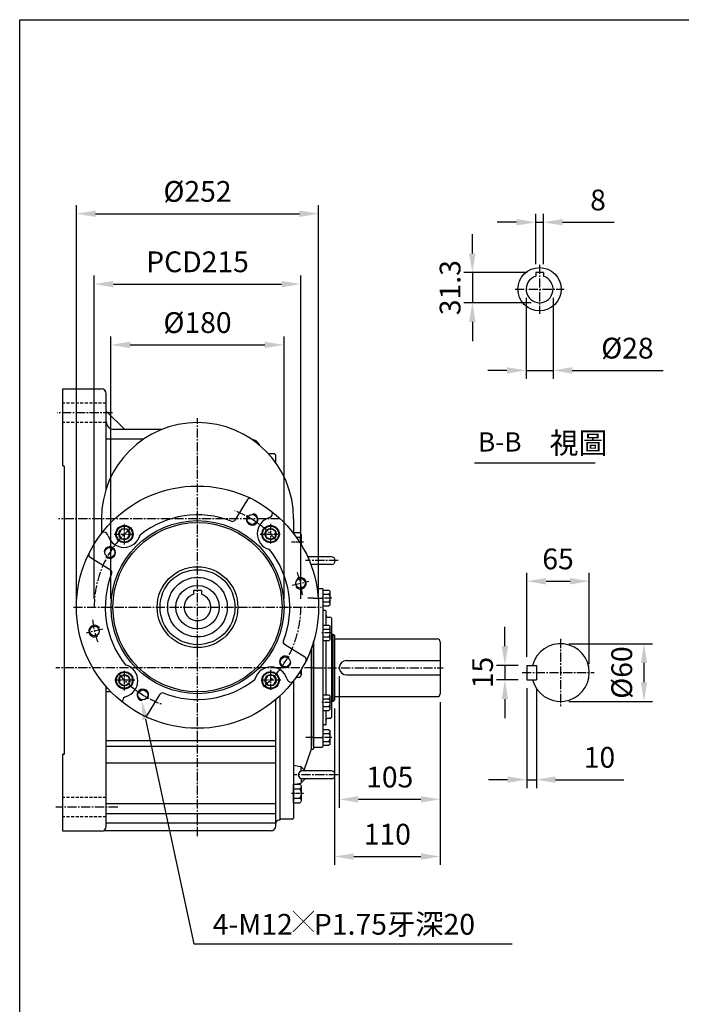
# Model space of a CAD drawing. Extents: x 10 to 2835, y 10 to 1570.
# Drawn here: x 18 to 706, y 526 to 1550 of the extents above; entities that cross this region are included whole.
import ezdxf

# ---------------------------------------------------------------- set-up
doc = ezdxf.new("R2010")
doc.units = 0
doc.header["$LTSCALE"] = 0.5
doc.linetypes.add('CENTER2', pattern=[28.575, 19.05, -3.175, 3.175, -3.175])
doc.linetypes.add('HIDDEN', pattern=[9.525, 6.35, -3.175])
doc.layers.get('DEFPOINTS').update_dxf_attribs({"linetype": 'CONTINUOUS'})
for name, color, linetype in [('BASE', 251, 'CONTINUOUS'), ('BORDER', 5, 'CONTINUOUS'), ('CENTER', 6, 'CENTER2'), ('DIM', 3, 'CONTINUOUS'), ('HACHURE', 1, 'CONTINUOUS'), ('HATCH', 1, 'CONTINUOUS'), ('HIDDEN', 4, 'HIDDEN'), ('MAIN', 7, 'CONTINUOUS')]:
    doc.layers.add(name, color=color, linetype=linetype)
doc.styles.add('CHINA', font='romanc.shx', dxfattribs={"bigfont": 'china.shx'})
doc.dimstyles.new('CHINA', dxfattribs={"dimtxt": 2.7, "dimasz": 2.3, "dimexe": 1.5, "dimexo": 1.5, "dimgap": 1.5, "dimtad": 1, "dimdec": 4, "dimlfac": -1, "dimzin": 9, "dimdsep": 46, "dimtxsty": 'CHINA', "dimcen": 0, "dimclrd": 256, "dimclre": 256, "dimclrt": 256, "dimadec": 0, "dimazin": 0, "dimtfac": 1, "dimtdec": 3, "dimtofl": 0, "dimtmove": 0, "dimatfit": 3, "dimfxl": 0, "dimtolj": 1, "dimtzin": 9, "dimarcsym": 0})

# ---------------------------------------------------------------- blocks, each defined once
blk = doc.blocks.new('*D39')
at = {"layer": 'DEFPOINTS', "color": 0}
for p in [(329, 1348.2), (77, 939), (329, 939)]:
    blk.add_point(p, dxfattribs=at)
at = {"layer": 'DIM'}
for p, q in [((77, 947.8), (77, 1357)), ((329, 947.8), (329, 1357)), ((97, 1348.2), (309, 1348.2))]:
    blk.add_line(p, q, dxfattribs=at)
for points in [[(97, 1351.5), (97, 1344.9), (77, 1348.2)], [(309, 1351.5), (309, 1344.9), (329, 1348.2)]]:
    blk.add_solid(points, dxfattribs=at)
at = {"layer": 'DIM', "insert": (203, 1368.6), "char_height": 21.6, "attachment_point": 5, "style": 'CHINA'}
blk.add_mtext('%%c252', dxfattribs=at)
blk = doc.blocks.new('*D38')
at = {"layer": 'DEFPOINTS', "color": 0}
for p in [(310.5, 1275), (95.5, 939), (310.5, 939)]:
    blk.add_point(p, dxfattribs=at)
at = {"layer": 'DIM'}
for p, q in [((95.5, 947.8), (95.5, 1283.8)), ((310.5, 947.8), (310.5, 1283.8)), ((115.5, 1275), (290.5, 1275))]:
    blk.add_line(p, q, dxfattribs=at)
for points in [[(115.5, 1278.3), (115.5, 1271.6), (95.5, 1275)], [(290.5, 1278.3), (290.5, 1271.6), (310.5, 1275)]]:
    blk.add_solid(points, dxfattribs=at)
at = {"layer": 'DIM', "insert": (203, 1295.4), "char_height": 21.6, "attachment_point": 5, "style": 'CHINA'}
blk.add_mtext('PCD215', dxfattribs=at)
blk = doc.blocks.new('*D37')
at = {"layer": 'DEFPOINTS', "color": 0}
for p in [(293, 1211.8), (113, 939), (293, 939)]:
    blk.add_point(p, dxfattribs=at)
at = {"layer": 'DIM'}
for p, q in [((113, 947.8), (113, 1220.6)), ((293, 947.8), (293, 1220.6)), ((133, 1211.8), (273, 1211.8))]:
    blk.add_line(p, q, dxfattribs=at)
for points in [[(133, 1215.1), (133, 1208.4), (113, 1211.8)], [(273, 1215.1), (273, 1208.4), (293, 1211.8)]]:
    blk.add_solid(points, dxfattribs=at)
at = {"layer": 'DIM', "insert": (203, 1232.2), "char_height": 21.6, "attachment_point": 5, "style": 'CHINA'}
blk.add_mtext('%%c180', dxfattribs=at)
blk = doc.blocks.new('A$C66F01453')
at = {"layer": 'CENTER', "ltscale": 0.5}
for p, q in [((10.7, 20.8), (10.7, 0)), ((0, 10.1), (21.5, 10.1))]:
    blk.add_line(p, q, dxfattribs=at)
at = {"layer": 'HATCH'}
for radius in [8.3, 5.85]:
    blk.add_circle((10.7, 10.1), radius, dxfattribs=at)
at = {"layer": 'MAIN'}
blk.add_lwpolyline([(10.7, 16), (5.7, 13), (5.7, 7.2), (10.7, 4.3), (15.8, 7.2), (15.8, 13)], close=True, dxfattribs=at)
blk.add_circle((10.7, 10.1), 9, dxfattribs=at)
blk = doc.blocks.new('*D36')
at = {"layer": 'DEFPOINTS', "color": 0}
for p in [(345.5, 842.3), (455.5, 849), (455.5, 679.7)]:
    blk.add_point(p, dxfattribs=at)
at = {"layer": 'DIM'}
for p, q in [((455.5, 840.2), (455.5, 670.9)), ((345.5, 833.5), (345.5, 670.9)), ((365.5, 679.7), (435.5, 679.7))]:
    blk.add_line(p, q, dxfattribs=at)
for points in [[(365.5, 683), (365.5, 676.3), (345.5, 679.7)], [(435.5, 683), (435.5, 676.3), (455.5, 679.7)]]:
    blk.add_solid(points, dxfattribs=at)
at = {"layer": 'DIM', "insert": (400.5, 700.1), "char_height": 21.6, "attachment_point": 5, "style": 'CHINA'}
blk.add_mtext('110', dxfattribs=at)
blk = doc.blocks.new('*D35')
at = {"layer": 'DEFPOINTS', "color": 0}
for p in [(350.5, 876), (455.5, 849), (350.5, 739.1)]:
    blk.add_point(p, dxfattribs=at)
at = {"layer": 'DIM'}
for p, q in [((350.5, 867.2), (350.5, 730.3)), ((455.5, 840.2), (455.5, 730.3)), ((435.5, 739.1), (370.5, 739.1))]:
    blk.add_line(p, q, dxfattribs=at)
for points in [[(370.5, 742.5), (370.5, 735.8), (350.5, 739.1)], [(435.5, 742.5), (435.5, 735.8), (455.5, 739.1)]]:
    blk.add_solid(points, dxfattribs=at)
at = {"layer": 'DIM', "insert": (403, 759.5), "char_height": 21.6, "attachment_point": 5, "style": 'CHINA'}
blk.add_mtext('105', dxfattribs=at)
blk = doc.blocks.new('A$C5CB96CEF')
at = {"layer": 'CENTER', "linetype": 'CENTER2', "ltscale": 0.3}
blk.add_line((0, 9.8), (12.7, 9.8), dxfattribs=at)
at = {"layer": 'MAIN'}
for p, q in [((2.4, 17.2), (2.4, 2.5)), ((10.4, 19.6), (3.9, 19.6)), ((10.4, 14.7), (3.9, 14.7)), ((10.4, 0), (10.4, 19.6)), ((10.4, 4.9), (3.9, 4.9)), ((10.4, 0), (3.9, 0))]:
    blk.add_line(p, q, dxfattribs=at)
for centre, radius, start, end in [((5.3, 17.2), 2.84, 120.1723, 239.8277), ((11.7, 9.8), 9.24, 147.902, 212.098), ((5.3, 2.5), 2.84, 120.1728, 239.8272)]:
    blk.add_arc(centre, radius, start, end, dxfattribs=at)
blk = doc.blocks.new('*D34')
at = {"layer": 'DEFPOINTS', "color": 0}
for p in [(545.6, 878.5), (522.8, 863.5), (545.6, 863.5)]:
    blk.add_point(p, dxfattribs=at)
at = {"layer": 'DIM'}
for p, q in [((522.8, 898.5), (522.8, 918.5)), ((536.8, 878.5), (514, 878.5)), ((522.8, 878.5), (522.8, 863.5)), ((536.8, 863.5), (514, 863.5)), ((522.8, 843.5), (522.8, 823.5))]:
    blk.add_line(p, q, dxfattribs=at)
for points in [[(519.5, 898.5), (526.2, 898.5), (522.8, 878.5)], [(519.5, 843.5), (526.2, 843.5), (522.8, 863.5)]]:
    blk.add_solid(points, dxfattribs=at)
at = {"layer": 'DIM', "insert": (502.4, 871), "char_height": 21.6, "attachment_point": 5, "rotation": 90, "style": 'CHINA'}
blk.add_mtext('15', dxfattribs=at)
blk = doc.blocks.new('A$C4C6852BF')
at = {"layer": 'CENTER', "linetype": 'CENTER2', "ltscale": 0.3}
blk.add_line((0, 8.1), (10.4, 8.1), dxfattribs=at)
at = {"layer": 'MAIN'}
for p, q in [((2, 14.2), (2, 2)), ((9, 16.2), (3.2, 16.2)), ((9, 12.1), (3.2, 12.1)), ((9, 0), (9, 16.2)), ((9, 4), (3.2, 4)), ((9, 0), (3.2, 0))]:
    blk.add_line(p, q, dxfattribs=at)
for centre, radius, start, end in [((4.3, 14.1), 2.34, 120.1723, 239.8277), ((9.6, 8.1), 7.61, 147.902, 212.098), ((4.3, 2), 2.34, 120.1728, 239.8272)]:
    blk.add_arc(centre, radius, start, end, dxfattribs=at)
blk = doc.blocks.new('*D33')
at = {"layer": 'DEFPOINTS', "color": 0}
for p in [(610.6, 966), (545.6, 878.5), (610.6, 871)]:
    blk.add_point(p, dxfattribs=at)
at = {"layer": 'DIM'}
for p, q in [((545.6, 887.3), (545.6, 974.8)), ((610.6, 879.8), (610.6, 974.8)), ((565.6, 966), (590.6, 966))]:
    blk.add_line(p, q, dxfattribs=at)
for points in [[(565.6, 969.3), (565.6, 962.6), (545.6, 966)], [(590.6, 969.3), (590.6, 962.6), (610.6, 966)]]:
    blk.add_solid(points, dxfattribs=at)
at = {"layer": 'DIM', "insert": (578.1, 986.4), "char_height": 21.6, "attachment_point": 5, "style": 'CHINA'}
blk.add_mtext('65', dxfattribs=at)
blk = doc.blocks.new('*D32')
at = {"layer": 'DEFPOINTS', "color": 0}
for p in [(580.6, 901), (667.6, 901), (580.6, 841)]:
    blk.add_point(p, dxfattribs=at)
at = {"layer": 'DIM'}
for p, q in [((589.4, 901), (676.4, 901)), ((667.6, 861), (667.6, 881)), ((589.4, 841), (676.4, 841))]:
    blk.add_line(p, q, dxfattribs=at)
for points in [[(664.3, 881), (670.9, 881), (667.6, 901)], [(664.3, 861), (670.9, 861), (667.6, 841)]]:
    blk.add_solid(points, dxfattribs=at)
at = {"layer": 'DIM', "insert": (647.2, 871), "char_height": 21.6, "attachment_point": 5, "rotation": 90, "style": 'CHINA'}
blk.add_mtext('%%c60', dxfattribs=at)
blk = doc.blocks.new('*D31')
at = {"layer": 'DEFPOINTS', "color": 0}
for p in [(545.6, 863.5), (555.6, 863.5), (555.6, 759.6)]:
    blk.add_point(p, dxfattribs=at)
at = {"layer": 'DIM'}
for p, q in [((545.6, 854.7), (545.6, 750.8)), ((555.6, 854.7), (555.6, 750.8)), ((525.6, 759.6), (505.6, 759.6)), ((545.6, 759.6), (555.6, 759.6)), ((575.6, 759.6), (646.7, 759.6))]:
    blk.add_line(p, q, dxfattribs=at)
for points in [[(525.6, 763), (525.6, 756.3), (545.6, 759.6)], [(575.6, 763), (575.6, 756.3), (555.6, 759.6)]]:
    blk.add_solid(points, dxfattribs=at)
at = {"layer": 'DIM', "insert": (621.2, 780), "char_height": 21.6, "attachment_point": 5, "style": 'CHINA'}
blk.add_mtext('10', dxfattribs=at)
blk = doc.blocks.new('*D30')
at = {"layer": 'DEFPOINTS', "color": 0}
for p in [(554.9, 1287), (489, 1255.7), (558.9, 1255.7)]:
    blk.add_point(p, dxfattribs=at)
at = {"layer": 'DIM'}
for p, q in [((489, 1307), (489, 1327)), ((546.1, 1287), (480.2, 1287)), ((489, 1287), (489, 1255.7)), ((550.1, 1255.7), (480.2, 1255.7)), ((489, 1235.7), (489, 1215.7))]:
    blk.add_line(p, q, dxfattribs=at)
for points in [[(485.6, 1307), (492.3, 1307), (489, 1287)], [(485.6, 1235.7), (492.3, 1235.7), (489, 1255.7)]]:
    blk.add_solid(points, dxfattribs=at)
at = {"layer": 'DIM', "insert": (468.6, 1271.3), "char_height": 21.6, "attachment_point": 5, "rotation": 90, "style": 'CHINA'}
blk.add_mtext('31.3', dxfattribs=at)
blk = doc.blocks.new('*D29')
at = {"layer": 'DEFPOINTS', "color": 0}
for p in [(544.9, 1269.7), (572.9, 1269.7), (572.9, 1185.2)]:
    blk.add_point(p, dxfattribs=at)
at = {"layer": 'DIM'}
for p, q in [((544.9, 1260.9), (544.9, 1176.4)), ((572.9, 1260.9), (572.9, 1176.4)), ((524.9, 1185.2), (504.9, 1185.2)), ((544.9, 1185.2), (572.9, 1185.2)), ((592.9, 1185.2), (687.6, 1185.2))]:
    blk.add_line(p, q, dxfattribs=at)
for points in [[(524.9, 1188.6), (524.9, 1181.9), (544.9, 1185.2)], [(592.9, 1188.6), (592.9, 1181.9), (572.9, 1185.2)]]:
    blk.add_solid(points, dxfattribs=at)
at = {"layer": 'DIM', "insert": (650.3, 1205.6), "char_height": 21.6, "attachment_point": 5, "style": 'CHINA'}
blk.add_mtext('%%c28', dxfattribs=at)
blk = doc.blocks.new('*D28')
at = {"layer": 'DEFPOINTS', "color": 0}
for p in [(562.9, 1339.3), (554.9, 1287), (562.9, 1287)]:
    blk.add_point(p, dxfattribs=at)
at = {"layer": 'DIM'}
for p, q in [((554.9, 1295.8), (554.9, 1348.1)), ((562.9, 1295.8), (562.9, 1348.1)), ((534.9, 1339.3), (514.9, 1339.3)), ((554.9, 1339.3), (562.9, 1339.3)), ((582.9, 1339.3), (636.5, 1339.3))]:
    blk.add_line(p, q, dxfattribs=at)
for points in [[(534.9, 1342.7), (534.9, 1336), (554.9, 1339.3)], [(582.9, 1342.7), (582.9, 1336), (562.9, 1339.3)]]:
    blk.add_solid(points, dxfattribs=at)
at = {"layer": 'DIM', "insert": (619.7, 1359.7), "char_height": 21.6, "attachment_point": 5, "style": 'CHINA'}
blk.add_mtext('8', dxfattribs=at)
blk = doc.blocks.new('A$C147F1DAE')
at = {"layer": 'CENTER'}
blk.add_line((10, 46.5), (10, 0), dxfattribs=at)
at = {"layer": 'MAIN'}
for p, q in [((6, 39.5), (6, 9.1)), ((14, 39.5), (14, 9.1)), ((6, 11.9), (5.5, 11.9)), ((14.6, 11.9), (14, 11.9)), ((0, 0), (1.4, 7.5)), ((0, 0), (20, 0)), ((6.2, 8), (1.5, 8)), ((13.8, 8), (18.5, 8)), ((20, 0), (18.6, 7.5))]:
    blk.add_line(p, q, dxfattribs=at)
at = {"layer": 'MAIN', "color": 7}
for p, q in [((2, 8.5), (5.4, 11.9)), ((18, 8.5), (14.6, 11.9))]:
    blk.add_line(p, q, dxfattribs=at)
at = {"layer": 'MAIN'}
for centre, radius, start, end in [((10, 39.5), 4, 0, 180), ((3.4, 7.1), 2, 134.0958, 169.5146), ((10, 9.1), 4, 180, 0), ((16.6, 7.1), 2, 10.4854, 45.9042)]:
    blk.add_arc(centre, radius, start, end, dxfattribs=at)

msp = doc.modelspace()

# ---------------------------------------------------------------- linework, layer by layer
at = {"layer": 'BORDER'}
for p, q in [((18, 38), (18, 1550)), ((18, 1550), (2090, 1550))]:
    msp.add_line(p, q, dxfattribs=at)
at = {"layer": 'CENTER'}
for p, q in [((558.893, 1295.176), (558.893, 1244.176)), ((533.393, 1269.676), (584.393, 1269.676)), ((114.539, 1141.008), (56.825, 1141.008)), ((203.008, 701.019), (203.008, 1135.494)), ((288.508, 1031.008), (58.363, 1031.008)), ((349.308, 987.377), (315.204, 987.377)), ((301.395, 961.831), (318.93, 965.899)), ((323.808, 948.508), (317.843, 948.508)), ((323.808, 948.508), (333.808, 948.508)), ((73.906, 939.008), (331.906, 939.008)), ((104.62, 916.185), (87.086, 912.118)), ((580.648, 906.015), (580.648, 836.015)), ((288.508, 876.008), (55.756, 876.008)), ((323.808, 876.008), (288.808, 876.008)), ((323.808, 876.008), (458.508, 876.008)), ((540.648, 871.015), (615.648, 871.015)), ((323.808, 803.508), (315.645, 803.508)), ((323.808, 803.508), (333.808, 803.508)), ((120.017, 731.008), (55.756, 731.008))]:
    msp.add_line(p, q, dxfattribs=at)
at = {"layer": 'CENTER', "linetype": 'CENTER2', "ltscale": 0.3}
msp.add_line((313.248, 1006.778), (300.575, 1006.778), dxfattribs=at)
at = {"layer": 'CENTER'}
for radius, start, end in [(107.5, 39.801623, 68.83712), (107.5, 129.801623, 180), (110, 6.73969, 19.197195), (107.5, 309.801623, 0), (110, 186.805519, 199.606741), (107.5, 219.801623, 249.882875)]:
    msp.add_arc((203.008, 939.008), radius, start, end, dxfattribs=at)
at = {"layer": 'DIM'}
for p, q in [((491.097, 1089.217), (616.888, 1089.217)), ((149.041, 822.366), (199.078, 588.796)), ((199.078, 588.796), (530.258, 588.796))]:
    msp.add_line(p, q, dxfattribs=at)
msp.add_solid([(145.781, 821.668), (152.3, 823.065), (144.851, 841.923)], dxfattribs=at)
at = {"layer": 'HACHURE'}
for centre, start, end in [((259.879, 1030.233), 136.152066, 84.413716), ((111.783, 995.879), 226.152066, 174.413716), ((294.233, 882.137), 46.152066, 354.413716), ((146.137, 847.783), 316.152066, 264.413716)]:
    msp.add_arc(centre, 6, start, end, dxfattribs=at)
at = {"layer": 'HIDDEN'}
for p, q in [((108.008, 1151.008), (63.008, 1151.008)), ((108.008, 1131.008), (63.008, 1131.008)), ((108.008, 741.008), (63.008, 741.008)), ((108.008, 721.008), (63.008, 721.008))]:
    msp.add_line(p, q, dxfattribs=at)
at = {"layer": 'MAIN'}
for p, q in [((554.893, 1286.976), (554.893, 1283.092)), ((562.893, 1286.976), (554.893, 1286.976)), ((562.893, 1286.976), (562.893, 1283.092)), ((63.008, 1086.008), (63.008, 1166.008)), ((63.008, 1166.008), (103.008, 1166.008)), ((108.008, 1062.233), (108.008, 1161.008)), ((108.008, 1143.008), (127.008, 1124.008)), ((116.008, 1124.008), (166.252, 1124.008)), ((108.008, 1114.008), (147.232, 1114.008)), ((282.508, 1098.508), (276.79, 1098.508)), ((284.508, 1088.954), (284.508, 1096.508)), ((63.008, 1086.008), (63.508, 1086.008)), ((255.039, 1050.824), (241.78, 1029.555)), ((103.008, 1031.008), (103.008, 1015.663)), ((303.008, 1031.008), (303.008, 1015.53)), ((302.808, 1015.923), (302.808, 1016.593)), ((302.808, 1016.593), (309.396, 1016.593)), ((303.008, 1019.008), (303.008, 1018.809)), ((310.808, 1014.148), (310.808, 1004.24)), ((305.935, 1011.686), (309.396, 1011.686)), ((91.192, 991.039), (112.461, 977.78)), ((342.308, 991.377), (317.609, 991.377)), ((342.308, 983.377), (320.937, 983.377)), ((199.008, 956.308), (199.008, 952.425)), ((207.008, 956.308), (199.008, 956.308)), ((207.008, 956.308), (207.008, 952.425)), ((327.49, 958.508), (332.808, 958.508)), ((333.808, 794.508), (333.808, 957.508)), ((335.808, 935.508), (334.808, 935.508)), ((336.808, 920.341), (336.808, 934.508)), ((338.808, 928.508), (340.808, 928.508)), ((342.808, 825.508), (342.808, 926.508)), ((323.808, 794.508), (323.808, 903.184)), ((323.808, 903.184), (323.808, 792.008)), ((336.808, 847.841), (336.808, 904.175)), ((342.808, 910.908), (343.87, 910.908)), ((343.87, 910.908), (345.508, 909.761)), ((345.508, 909.761), (345.508, 842.255)), ((345.508, 906.008), (452.508, 906.008)), ((455.508, 903.008), (455.508, 849.008)), ((314.824, 886.977), (293.555, 900.236)), ((321.157, 895.228), (321.157, 791.008)), ((358.008, 883.508), (455.508, 883.508)), ((309.143, 871.101), (309.396, 871.101)), ((310.808, 873.777), (310.808, 868.647)), ((545.648, 878.515), (545.648, 863.515)), ((545.648, 878.515), (555.648, 878.515)), ((555.648, 878.515), (555.648, 863.515)), ((302.808, 862.093), (302.808, 719.508)), ((305.838, 866.193), (309.396, 866.193)), ((358.008, 868.508), (455.508, 868.508)), ((545.648, 863.515), (555.648, 863.515)), ((108.008, 711.008), (108.008, 856.237)), ((112.83, 851.008), (108.008, 851.008)), ((150.977, 827.192), (164.236, 848.461)), ((284.508, 711.508), (284.508, 842.916)), ((288.508, 846.457), (288.508, 717.508)), ((288.808, 846.735), (288.808, 718.508)), ((342.808, 841.108), (343.87, 841.108)), ((343.87, 841.108), (345.508, 842.255)), ((345.508, 846.008), (452.508, 846.008)), ((336.808, 817.508), (336.808, 831.675)), ((338.808, 823.508), (340.808, 823.508)), ((335.808, 816.508), (334.808, 816.508)), ((284.508, 800.104), (108.008, 800.104)), ((284.508, 794.123), (108.008, 794.123)), ((320.923, 790.338), (313.852, 770.106)), ((322.808, 791.008), (321.867, 791.008)), ((324.808, 793.508), (332.808, 793.508)), ((63.008, 706.008), (63.008, 786.008)), ((63.508, 786.008), (63.008, 786.008)), ((284.508, 776.801), (108.008, 776.801)), ((284.508, 734.473), (108.008, 734.473)), ((284.508, 724.219), (108.008, 724.219)), ((288.508, 717.508), (287.508, 717.508)), ((301.808, 718.508), (288.808, 718.508)), ((284.508, 714.219), (108.008, 714.219)), ((103.008, 706.008), (63.008, 706.008)), ((279.508, 706.508), (105.187, 706.508))]:
    msp.add_line(p, q, dxfattribs=at)
at = {"layer": 'MAIN', "color": 7}
msp.add_line((64.508, 787.008), (64.508, 1085.008), dxfattribs=at)
at = {"layer": 'MAIN', "color": 1}
msp.add_line((343.87, 910.908), (343.87, 841.108), dxfattribs=at)
at = {"layer": 'MAIN'}
for centre, radius in [((558.893, 1269.676), 22.5), ((203.008, 939.008), 126), ((259.879, 1030.233), 5.1), ((203.008, 939.008), 90), ((203.008, 939.008), 88), ((111.783, 995.879), 5.1), ((203.008, 939.008), 42), ((203.008, 939.008), 39), ((203.008, 939.008), 31), ((310.163, 963.865), 5), ((203.008, 939.008), 22.5), ((95.853, 914.151), 5), ((294.233, 882.137), 5.1), ((146.137, 847.783), 5.1)]:
    msp.add_circle(centre, radius, dxfattribs=at)
for centre, radius, start, end in [((558.893, 1269.676), 14, 106.60155, 73.39845), ((103.008, 1161.008), 5, 0, 90), ((203.008, 1031.008), 100, 0, 180), ((116.008, 1132.008), 8, 180, 270), ((203.008, 962.008), 162, 68.578675, 69.979267), ((258.522, 1103.508), 10, 21.350023, 68.578675), ((282.508, 1096.508), 2, 0, 90), ((63.508, 1085.008), 1, 0, 90), ((257.585, 1049.237), 3, 63.658738, 148.06), ((203.008, 939.008), 96, 68.535682, 128.283817), ((275.954, 1036.64), 5, 286.100685, 357.119796), ((277.952, 1036.54), 3, 357.119796, 52.461262), ((239.234, 1031.142), 3, 248.535682, 328.06), ((282.055, 1015.503), 17, 106.100685, 253.922263), ((105.476, 1013.952), 3, 87.119796, 142.461262), ((105.376, 1011.954), 5, 16.100685, 87.119796), ((144.77, 1012.794), 2, 128.283817, 163.922263), ((307.97, 1014.139), 2.838, 300.172316, 59.827684), ((126.513, 1018.055), 17, 196.100685, 343.922263), ((301.572, 1006.778), 9.236, 346.672656, 32.097974), ((92.779, 993.585), 3, 153.658738, 238.06), ((276.793, 997.247), 2, 38.283817, 73.922263), ((203.008, 939.008), 96, 338.535682, 38.283817), ((342.308, 987.377), 4, 270, 90), ((203.008, 939.008), 96, 158.535682, 218.283817), ((110.874, 975.234), 3, 338.535682, 58.06), ((203.008, 939.008), 14, 106.60155, 73.39845), ((332.808, 957.508), 1, 0, 90), ((334.808, 936.508), 1, 180, 270), ((335.808, 934.508), 1, 0, 90), ((338.808, 930.508), 2, 180, 270), ((340.808, 926.508), 2, 0, 90), ((295.142, 902.782), 3, 158.535682, 238.06), ((452.508, 903.008), 3, 0, 90), ((580.648, 871.015), 30, 194.477512, 165.522488), ((313.237, 884.431), 3, 333.658738, 58.06), ((358.008, 876.008), 7.5, 90, 270), ((129.223, 880.77), 2, 218.283817, 253.922263), ((123.961, 862.513), 17, 286.100685, 73.922263), ((279.503, 859.961), 17, 16.100685, 163.922263), ((301.572, 876.008), 9.236, 327.902026, 340.247351), ((307.97, 868.647), 2.838, 300.172766, 59.827234), ((203.008, 939.008), 96, 248.535682, 308.283817), ((261.246, 865.223), 2, 308.283817, 343.922263), ((300.64, 866.062), 5, 196.100685, 267.119796), ((300.54, 864.065), 3, 267.119796, 322.461262), ((128.064, 841.476), 3, 177.119796, 232.461262), ((130.062, 841.376), 5, 106.100685, 177.119796), ((166.782, 846.874), 3, 68.535682, 148.06), ((452.508, 849.008), 3, 270, 0), ((148.431, 828.78), 3, 243.658738, 328.06), ((338.808, 821.508), 2, 90, 180), ((340.808, 825.508), 2, 270, 0), ((334.808, 815.508), 1, 90, 180), ((335.808, 817.508), 1, 270, 0), ((321.867, 790.008), 1, 90, 160.734736), ((322.808, 792.008), 1, 270, 0), ((324.808, 794.508), 1, 180, 270), ((332.808, 794.508), 1, 270, 0), ((63.508, 787.008), 1, 270, 0), ((287.508, 714.508), 3, 90, 180), ((301.808, 719.508), 1, 270, 0), ((103.008, 711.008), 5, 270, 0), ((279.508, 711.508), 5, 270, 0)]:
    msp.add_arc(centre, radius, start, end, dxfattribs=at)
at = {"layer": 'MAIN', "color": 4}
for centre, start, end in [((310.163, 963.865), 213.21322, 127.092753), ((95.853, 914.151), 33.21322, 307.092753)]:
    msp.add_arc(centre, 6, start, end, dxfattribs=at)

# ---------------------------------------------------------------- block references
at = {"layer": 'BASE'}
for p, rotation in [((137.098, 1004.296), 90), ((137.72, 873.098), 180), ((268.918, 873.72), 270)]:
    msp.add_blockref('A$C66F01453', p, dxfattribs=dict(at, rotation=rotation))
msp.add_blockref('A$C66F01453', (268.296, 1004.918), dxfattribs=at)
at = {"layer": 'BASE', "xscale": -1}
for name, p in [('A$C4C6852BF', (342.817, 940.425)), ('A$C4C6852BF', (342.817, 904.175)), ('A$C4C6852BF', (342.817, 831.675)), ('A$C4C6852BF', (342.817, 795.425)), ('A$C5CB96CEF', (313.248, 735.423))]:
    msp.add_blockref(name, p, dxfattribs=at)
at = {"layer": 'MAIN', "rotation": 270}
msp.add_blockref('A$C147F1DAE', (302.808, 774.639), dxfattribs=at)

# ---------------------------------------------------------------- texts
at = {"layer": 'DIM', "style": 'CHINA'}
for s, height, p in [('B-B', 20, (494.839, 1100.868)), ('視圖', 22, (569.397, 1098.772))]:
    msp.add_text(s, height=height, dxfattribs=at).set_placement(p)
at = {"layer": 'DIM', "insert": (218.861, 598.396), "char_height": 21.6, "attachment_point": 7, "style": 'CHINA'}
msp.add_mtext('4-M12{\\fRomanC|b0|i0|c0|p1;\\H0.75x;╳}P1.75牙深20', dxfattribs=at)

# ---------------------------------------------------------------- dimensions: what is measured, and where the dimension line sits
at = {"layer": 'DIM'}
for base, p1, p2, text, picture, middle in [((329.008, 1348.189), (77.008, 939.008), (329.008, 939.008), '%%c<>', '*D39', (203.008, 1368.589)), ((310.508, 1274.973), (95.508, 939.008), (310.508, 939.008), 'PCD<>', '*D38', (203.008, 1295.373)), ((293.008, 1211.781), (113.008, 939.008), (293.008, 939.008), '%%c<>', '*D37', (203.008, 1232.181))]:
    dim = msp.add_linear_dim(base=base, p1=p1, p2=p2, text=text, dimstyle='CHINA', override={"dimscale": 8, "dimasz": 2.5, "dimexe": 1.1, "dimexo": 1.1, "dimgap": 1.2, "dimdec": 2, "dimazin": 2, "dimtm": 1e-09, "dimtfac": 0.75, "dimtdec": 2, "dimtofl": 1, "dimtolj": 0, "dimlwd": 65535, "dimlwe": 65535}, dxfattribs=at)
    dim.commit()
    dim.dimension.update_dxf_attribs({"geometry": picture, "text_midpoint": middle})
for base, p1, p2, picture, middle in [((562.893, 1339.32), (554.893, 1286.976), (562.893, 1286.976), '*D28', (619.693, 1359.72)), ((610.648, 965.973), (545.648, 878.515), (610.648, 871.015), '*D33', (578.148, 986.373)), ((350.508, 739.137), (455.508, 849.008), (350.508, 876.008), '*D35', (403.008, 759.537)), ((555.648, 759.631), (545.648, 863.515), (555.648, 863.515), '*D31', (621.191, 780.031)), ((455.508, 679.683), (345.508, 842.255), (455.508, 849.008), '*D36', (400.508, 700.083))]:
    dim = msp.add_linear_dim(base=base, p1=p1, p2=p2, dimstyle='CHINA', override={"dimscale": 8, "dimasz": 2.5, "dimexe": 1.1, "dimexo": 1.1, "dimgap": 1.2, "dimdec": 2, "dimazin": 2, "dimtm": 1e-09, "dimtfac": 0.75, "dimtdec": 2, "dimtofl": 1, "dimtolj": 0, "dimlwd": 65535, "dimlwe": 65535}, dxfattribs=at)
    dim.commit()
    dim.dimension.update_dxf_attribs({"geometry": picture, "text_midpoint": middle})
for base, p1, p2, picture, middle in [((488.962, 1255.676), (554.893, 1286.976), (558.893, 1255.676), '*D30', (488.962, 1271.326)), ((522.826, 863.515), (545.648, 878.515), (545.648, 863.515), '*D34', (522.826, 871.015))]:
    dim = msp.add_linear_dim(base=base, p1=p1, p2=p2, angle=90, dimstyle='CHINA', override={"dimscale": 8, "dimasz": 2.5, "dimexe": 1.1, "dimexo": 1.1, "dimgap": 1.2, "dimdec": 2, "dimazin": 2, "dimtm": 1e-09, "dimtfac": 0.75, "dimtdec": 2, "dimtofl": 1, "dimtolj": 0, "dimlwd": 65535, "dimlwe": 65535}, dxfattribs=at)
    dim.commit()
    dim.dimension.update_dxf_attribs({"geometry": picture, "text_midpoint": middle, "dimtype": 160})
dim = msp.add_linear_dim(base=(572.893, 1185.227), p1=(544.893, 1269.676), p2=(572.893, 1269.676), text='%%c<>', dimstyle='CHINA', override={"dimscale": 8, "dimasz": 2.5, "dimexe": 1.1, "dimexo": 1.1, "dimgap": 1.2, "dimdec": 2, "dimazin": 2, "dimtm": 1e-09, "dimtfac": 0.75, "dimtdec": 2, "dimtofl": 1, "dimtolj": 0, "dimlwd": 65535, "dimlwe": 65535}, dxfattribs=at)
dim.commit()
dim.dimension.update_dxf_attribs({"geometry": '*D29', "text_midpoint": (650.264, 1185.227), "dimtype": 160})
dim = msp.add_linear_dim(base=(667.609, 901.015), p1=(580.648, 841.015), p2=(580.648, 901.015), angle=90, text='%%c<>', dimstyle='CHINA', override={"dimscale": 8, "dimasz": 2.5, "dimexe": 1.1, "dimexo": 1.1, "dimgap": 1.2, "dimdec": 2, "dimazin": 2, "dimtm": 1e-09, "dimtfac": 0.75, "dimtdec": 2, "dimtofl": 1, "dimtolj": 0, "dimlwd": 65535, "dimlwe": 65535}, dxfattribs=at)
dim.commit()
dim.dimension.update_dxf_attribs({"geometry": '*D32', "text_midpoint": (667.609, 871.015), "dimtype": 160})

doc.saveas('drawing.dxf')
